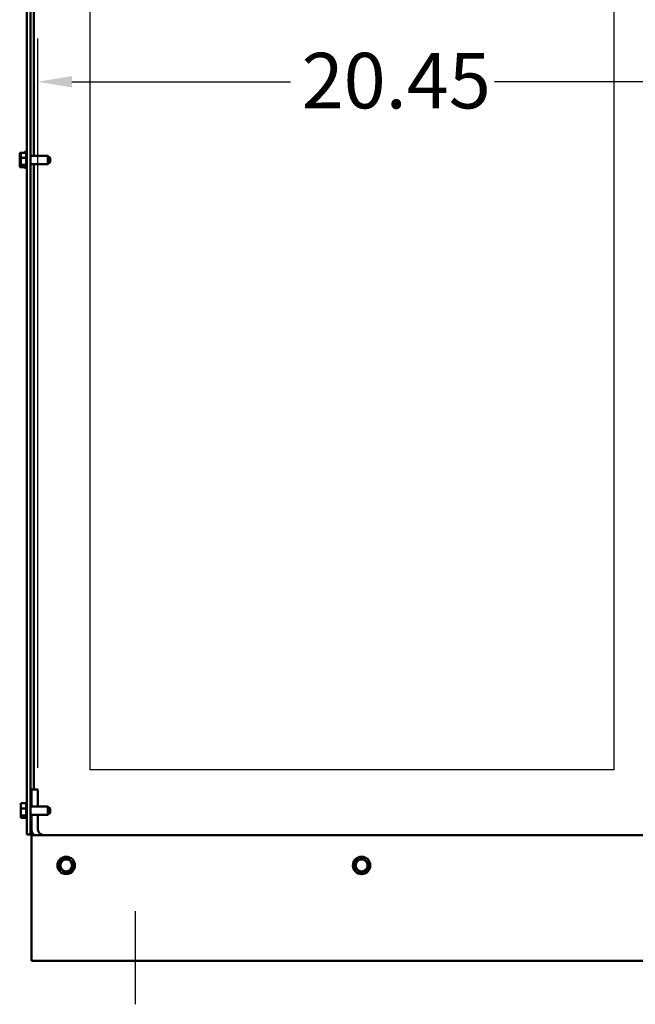
# Model space of a CAD drawing. Units: inches. Extents: x 5 to 215, y 2 to 168.
# Drawn here: x 158 to 176, y 58 to 86 of the extents above; entities that cross this region are included whole.
import ezdxf

# ---------------------------------------------------------------- set-up
doc = ezdxf.new("R2010")
doc.units = ezdxf.units.IN
doc.header["$LTSCALE"] = 10
doc.header["$MEASUREMENT"] = 0
for name, color, linetype, lineweight in [('Centerline (ANSI)', 7, 'Continuous', 25), ('Dimension (ANSI)', 7, 'Continuous', 25), ('Sketch Geometry (ANSI)', 7, 'Continuous', 25), ('Visible (ANSI)', 7, 'Continuous', 50)]:
    doc.layers.add(name, color=color, linetype=linetype, lineweight=lineweight)
doc.styles.add('Note Text (ANSI)', font='tahoma.ttf')
doc.dimstyles.new('Default (ANSI)', dxfattribs={"dimscale": 10, "dimtxt": 0.16, "dimasz": 0.098425, "dimexe": 0.125, "dimexo": 0.0625, "dimgap": 0.031496, "dimtad": 0, "dimtih": 1, "dimtoh": 1, "dimrnd": 1e-08, "dimzin": 0, "dimdsep": 46, "dimtxsty": 'Note Text (ANSI)', "dimcen": 0.09, "dimdle": 0.393701, "dimclrd": 256, "dimclre": 256, "dimclrt": 256, "dimadec": 0, "dimazin": 1, "dimtfac": 0.75, "dimtofl": 0, "dimtmove": 0, "dimatfit": 3, "dimfxl": 1, "dimtolj": 1, "dimtzin": 4, "dimlwd": -1, "dimlwe": -1, "dimarcsym": 0})

# ---------------------------------------------------------------- blocks, each defined once
blk = doc.blocks.new('*D35')
at = {"layer": 'Defpoints', "color": 0, "transparency": 16777216}
for p in [(158.582, 84.19), (179.028, 78.233), (158.582, 63.807)]:
    blk.add_point(p, dxfattribs=at)
at = {"layer": 'Dimension (ANSI)', "transparency": 16777216}
for p, q in [((158.582, 64.432), (158.582, 85.44)), ((179.028, 78.858), (179.028, 85.44)), ((159.566, 84.19), (165.87, 84.19)), ((178.043, 84.19), (171.739, 84.19))]:
    blk.add_line(p, q, dxfattribs=at)
for points in [[(159.566, 84.355), (159.566, 84.026), (158.582, 84.19)], [(178.043, 84.355), (178.043, 84.026), (179.028, 84.19)]]:
    blk.add_solid(points, dxfattribs=at)
at = {"layer": 'Dimension (ANSI)', "transparency": 16777216, "insert": (166.185, 85.024), "char_height": 1.6, "attachment_point": 1, "style": 'Note Text (ANSI)'}
blk.add_mtext('\\A1;20.45', dxfattribs=at)

msp = doc.modelspace()

# ---------------------------------------------------------------- linework, layer by layer
at = {"layer": 'Centerline (ANSI)', "linetype": 'Continuous'}
msp.add_line((161.403, 57.62), (161.403, 60.299), dxfattribs=at)
at = {"layer": 'Sketch Geometry (ANSI)'}
for p, q in [((160.097, 64.372), (160.097, 101.215)), ((175.177, 101.215), (175.177, 64.372)), ((175.177, 64.372), (160.097, 64.372))]:
    msp.add_line(p, q, dxfattribs=at)
at = {"layer": 'Visible (ANSI)'}
for p, q in [((158.268, 62.51), (158.268, 101.288)), ((158.373, 101.288), (158.373, 62.51)), ((158.475, 100.259), (158.475, 82.06)), ((158.063, 82.149), (158.093, 82.149)), ((158.063, 82.149), (158.063, 82.129)), ((158.063, 82.094), (158.063, 82.057)), ((158.063, 82.023), (158.063, 82.003)), ((158.063, 82.003), (158.093, 82.003)), ((158.063, 82.003), (158.063, 81.975)), ((158.093, 82.149), (158.253, 82.149)), ((158.093, 82.149), (158.093, 82.129)), ((158.093, 82.094), (158.093, 82.057)), ((158.093, 82.023), (158.093, 82.003)), ((158.093, 82.003), (158.253, 82.003)), ((158.093, 82.003), (158.093, 81.975)), ((158.223, 82.149), (158.223, 82.166)), ((158.238, 82.149), (158.238, 82.192)), ((158.253, 81.714), (158.253, 82.166)), ((158.878, 82.06), (158.373, 82.06)), ((158.878, 81.819), (158.878, 82.06)), ((158.938, 82), (158.878, 82.06)), ((158.938, 82), (158.938, 81.879)), ((158.063, 81.904), (158.063, 81.857)), ((158.063, 81.823), (158.063, 81.795)), ((158.063, 81.795), (158.093, 81.795)), ((158.063, 81.795), (158.063, 81.786)), ((158.063, 81.751), (158.063, 81.74)), ((158.063, 81.74), (158.063, 81.731)), ((158.063, 81.731), (158.093, 81.731)), ((158.093, 81.904), (158.093, 81.857)), ((158.093, 81.823), (158.093, 81.795)), ((158.093, 81.795), (158.253, 81.795)), ((158.093, 81.795), (158.093, 81.786)), ((158.093, 81.751), (158.093, 81.74)), ((158.093, 81.74), (158.093, 81.731)), ((158.093, 81.731), (158.253, 81.731)), ((158.223, 81.714), (158.223, 81.731)), ((158.238, 81.688), (158.238, 81.731)), ((158.878, 81.819), (158.373, 81.819)), ((158.475, 81.819), (158.475, 63.807)), ((158.938, 81.879), (158.878, 81.819)), ((158.403, 63.32), (158.403, 63.807)), ((158.582, 63.807), (158.403, 63.807)), ((158.582, 63.32), (158.582, 63.807)), ((158.093, 63.409), (158.253, 63.409)), ((158.093, 63.409), (158.093, 63.389)), ((158.093, 63.354), (158.093, 63.317)), ((158.093, 63.283), (158.093, 63.263)), ((158.093, 63.263), (158.253, 63.263)), ((158.093, 63.263), (158.093, 63.235)), ((158.253, 62.974), (158.253, 63.426)), ((158.878, 63.32), (158.373, 63.32)), ((158.878, 63.079), (158.878, 63.32)), ((158.938, 63.26), (158.878, 63.32)), ((158.938, 63.26), (158.938, 63.139)), ((158.093, 63.164), (158.093, 63.117)), ((158.093, 63.083), (158.093, 63.055)), ((158.093, 63.055), (158.253, 63.055)), ((158.093, 63.055), (158.093, 63.046)), ((158.093, 63.011), (158.093, 63)), ((158.093, 63), (158.093, 62.991)), ((158.093, 62.991), (158.253, 62.991)), ((158.878, 63.079), (158.373, 63.079)), ((158.403, 62.683), (158.403, 63.079)), ((158.582, 62.674), (158.582, 63.079)), ((158.938, 63.139), (158.878, 63.079)), ((158.373, 62.51), (158.268, 62.51)), ((158.373, 62.51), (158.447, 62.51)), ((158.401, 60.62), (158.401, 62.51)), ((158.403, 62.137), (158.403, 62.495)), ((194.403, 62.495), (158.403, 62.495)), ((158.403, 62.137), (158.403, 59.228)), ((159.422, 61.82), (159.45, 61.829)), ((159.45, 61.829), (159.471, 61.809)), ((167.932, 61.82), (167.96, 61.829)), ((167.96, 61.829), (167.981, 61.809)), ((159.198, 61.556), (159.204, 61.584)), ((159.219, 61.537), (159.198, 61.556)), ((159.239, 61.737), (159.204, 61.584)), ((159.239, 61.737), (159.245, 61.765)), ((159.245, 61.765), (159.273, 61.774)), ((159.422, 61.82), (159.273, 61.774)), ((159.586, 61.703), (159.471, 61.809)), ((159.566, 61.503), (159.601, 61.655)), ((159.586, 61.703), (159.607, 61.683)), ((159.607, 61.683), (159.601, 61.655)), ((167.708, 61.556), (167.714, 61.584)), ((167.729, 61.537), (167.708, 61.556)), ((167.749, 61.737), (167.714, 61.584)), ((167.749, 61.737), (167.755, 61.765)), ((167.755, 61.765), (167.783, 61.774)), ((167.932, 61.82), (167.783, 61.774)), ((168.096, 61.703), (167.981, 61.809)), ((168.076, 61.503), (168.111, 61.655)), ((168.096, 61.703), (168.117, 61.683)), ((168.117, 61.683), (168.111, 61.655)), ((159.219, 61.537), (159.334, 61.431)), ((159.355, 61.411), (159.334, 61.431)), ((159.383, 61.42), (159.355, 61.411)), ((159.383, 61.42), (159.532, 61.466)), ((159.56, 61.475), (159.532, 61.466)), ((159.566, 61.503), (159.56, 61.475)), ((167.729, 61.537), (167.844, 61.431)), ((167.865, 61.411), (167.844, 61.431)), ((167.893, 61.42), (167.865, 61.411)), ((167.893, 61.42), (168.042, 61.466)), ((168.07, 61.475), (168.042, 61.466)), ((168.076, 61.503), (168.07, 61.475)), ((158.403, 60.62), (158.401, 60.62)), ((158.403, 58.87), (158.403, 59.228)), ((194.403, 58.87), (158.403, 58.87))]:
    msp.add_line(p, q, dxfattribs=at)
for centre, radius in [((159.403, 61.62), 0.252), ((167.913, 61.62), 0.252), ((159.403, 61.62), 0.171), ((167.913, 61.62), 0.171)]:
    msp.add_circle(centre, radius, dxfattribs=at)
for centre, radius, start, end in [((158.253, 82.166), 0.03, 120, 180), ((158.238, 82.162), 0.03, 46.2542, 90), ((158.283, 82.166), 0.03, 120, 180), ((158.253, 81.714), 0.03, 180, 240), ((158.238, 81.718), 0.03, 270, 313.7458), ((158.283, 81.714), 0.03, 180, 240), ((158.283, 63.426), 0.03, 120, 180), ((158.283, 62.974), 0.03, 180, 240), ((158.761, 62.683), 0.358, 180, 211.6776), ((158.761, 62.674), 0.179, 180, 270)]:
    msp.add_arc(centre, radius, start, end, dxfattribs=at)
for points, knots in [([(158.063, 82.023), (158.063, 82.028), (158.064, 82.034), (158.066, 82.051), (158.068, 82.065), (158.068, 82.076), (158.068, 82.088), (158.066, 82.101), (158.064, 82.118), (158.063, 82.124), (158.063, 82.129)], [-0.1870986, -0.1870986, -0.1870986, -0.1870986, -0.1282749, -0.1282749, 0, 0, 0, 0.1282749, 0.1282749, 0.1870986, 0.1870986, 0.1870986, 0.1870986]), ([(158.065, 82.105), (158.065, 82.103), (158.064, 82.102), (158.064, 82.099), (158.063, 82.096), (158.063, 82.094)], [0.09948687, 0.09948687, 0.09948687, 0.09948687, 0.12827492, 0.12827492, 0.1870986, 0.1870986, 0.1870986, 0.1870986]), ([(158.063, 81.823), (158.063, 81.83), (158.064, 81.839), (158.066, 81.863), (158.068, 81.883), (158.068, 81.899), (158.068, 81.915), (158.066, 81.935), (158.064, 81.959), (158.063, 81.968), (158.063, 81.975)], [-0.1870986, -0.1870986, -0.1870986, -0.1870986, -0.1282749, -0.1282749, 0, 0, 0, 0.1282749, 0.1282749, 0.1870986, 0.1870986, 0.1870986, 0.1870986]), ([(158.093, 82.023), (158.093, 82.028), (158.094, 82.034), (158.096, 82.051), (158.098, 82.065), (158.098, 82.076), (158.098, 82.088), (158.096, 82.101), (158.094, 82.118), (158.093, 82.124), (158.093, 82.129)], [-0.1870986, -0.1870986, -0.1870986, -0.1870986, -0.1282749, -0.1282749, 0, 0, 0, 0.1282749, 0.1282749, 0.1870986, 0.1870986, 0.1870986, 0.1870986]), ([(158.095, 82.105), (158.095, 82.103), (158.094, 82.102), (158.094, 82.099), (158.093, 82.096), (158.093, 82.094)], [0.09948687, 0.09948687, 0.09948687, 0.09948687, 0.12827492, 0.12827492, 0.1870986, 0.1870986, 0.1870986, 0.1870986]), ([(158.093, 81.823), (158.093, 81.83), (158.094, 81.839), (158.096, 81.863), (158.098, 81.883), (158.098, 81.899), (158.098, 81.915), (158.096, 81.935), (158.094, 81.959), (158.093, 81.968), (158.093, 81.975)], [-0.1870986, -0.1870986, -0.1870986, -0.1870986, -0.1282749, -0.1282749, 0, 0, 0, 0.1282749, 0.1282749, 0.1870986, 0.1870986, 0.1870986, 0.1870986]), ([(158.065, 81.94), (158.065, 81.936), (158.064, 81.932), (158.064, 81.921), (158.063, 81.912), (158.063, 81.904)], [0.09948687, 0.09948687, 0.09948687, 0.09948687, 0.12827492, 0.12827492, 0.1870986, 0.1870986, 0.1870986, 0.1870986]), ([(158.063, 81.74), (158.063, 81.742), (158.064, 81.745), (158.066, 81.752), (158.068, 81.758), (158.068, 81.763), (158.068, 81.768), (158.066, 81.774), (158.064, 81.781), (158.063, 81.784), (158.063, 81.786)], [-0.1870986, -0.1870986, -0.1870986, -0.1870986, -0.1282749, -0.1282749, 0, 0, 0, 0.1282749, 0.1282749, 0.1870986, 0.1870986, 0.1870986, 0.1870986]), ([(158.065, 81.775), (158.065, 81.772), (158.064, 81.77), (158.064, 81.762), (158.063, 81.756), (158.063, 81.751)], [0.09948687, 0.09948687, 0.09948687, 0.09948687, 0.12827492, 0.12827492, 0.1870986, 0.1870986, 0.1870986, 0.1870986]), ([(158.095, 81.94), (158.095, 81.936), (158.094, 81.932), (158.094, 81.921), (158.093, 81.912), (158.093, 81.904)], [0.09948687, 0.09948687, 0.09948687, 0.09948687, 0.12827492, 0.12827492, 0.1870986, 0.1870986, 0.1870986, 0.1870986]), ([(158.093, 81.74), (158.093, 81.742), (158.094, 81.745), (158.096, 81.752), (158.098, 81.758), (158.098, 81.763), (158.098, 81.768), (158.096, 81.774), (158.094, 81.781), (158.093, 81.784), (158.093, 81.786)], [-0.1870986, -0.1870986, -0.1870986, -0.1870986, -0.1282749, -0.1282749, 0, 0, 0, 0.1282749, 0.1282749, 0.1870986, 0.1870986, 0.1870986, 0.1870986]), ([(158.095, 81.775), (158.095, 81.772), (158.094, 81.77), (158.094, 81.762), (158.093, 81.756), (158.093, 81.751)], [0.09948687, 0.09948687, 0.09948687, 0.09948687, 0.12827492, 0.12827492, 0.1870986, 0.1870986, 0.1870986, 0.1870986]), ([(158.093, 63.283), (158.093, 63.288), (158.094, 63.294), (158.096, 63.311), (158.098, 63.325), (158.098, 63.336), (158.098, 63.348), (158.096, 63.361), (158.094, 63.378), (158.093, 63.384), (158.093, 63.389)], [-0.1870986, -0.1870986, -0.1870986, -0.1870986, -0.1282749, -0.1282749, 0, 0, 0, 0.1282749, 0.1282749, 0.1870986, 0.1870986, 0.1870986, 0.1870986]), ([(158.095, 63.365), (158.095, 63.363), (158.094, 63.362), (158.094, 63.359), (158.093, 63.356), (158.093, 63.354)], [0.09948687, 0.09948687, 0.09948687, 0.09948687, 0.12827492, 0.12827492, 0.1870986, 0.1870986, 0.1870986, 0.1870986]), ([(158.093, 63.083), (158.093, 63.09), (158.094, 63.099), (158.096, 63.123), (158.098, 63.143), (158.098, 63.159), (158.098, 63.175), (158.096, 63.195), (158.094, 63.219), (158.093, 63.228), (158.093, 63.235)], [-0.1870986, -0.1870986, -0.1870986, -0.1870986, -0.1282749, -0.1282749, 0, 0, 0, 0.1282749, 0.1282749, 0.1870986, 0.1870986, 0.1870986, 0.1870986]), ([(158.095, 63.2), (158.095, 63.196), (158.094, 63.192), (158.094, 63.181), (158.093, 63.172), (158.093, 63.164)], [0.09948687, 0.09948687, 0.09948687, 0.09948687, 0.12827492, 0.12827492, 0.1870986, 0.1870986, 0.1870986, 0.1870986]), ([(158.093, 63), (158.093, 63.002), (158.094, 63.005), (158.096, 63.012), (158.098, 63.018), (158.098, 63.023), (158.098, 63.028), (158.096, 63.034), (158.094, 63.041), (158.093, 63.044), (158.093, 63.046)], [-0.1870986, -0.1870986, -0.1870986, -0.1870986, -0.1282749, -0.1282749, 0, 0, 0, 0.1282749, 0.1282749, 0.1870986, 0.1870986, 0.1870986, 0.1870986]), ([(158.095, 63.035), (158.095, 63.032), (158.094, 63.03), (158.094, 63.022), (158.093, 63.016), (158.093, 63.011)], [0.09948687, 0.09948687, 0.09948687, 0.09948687, 0.12827492, 0.12827492, 0.1870986, 0.1870986, 0.1870986, 0.1870986])]:
    msp.add_open_spline(points, degree=3, knots=knots, dxfattribs=at)
for points in [[(158.063, 82.057), (158.063, 82.051), (158.063, 82.044), (158.064, 82.037)], [(158.093, 82.057), (158.093, 82.051), (158.093, 82.044), (158.094, 82.037)], [(158.063, 81.857), (158.063, 81.853), (158.063, 81.847), (158.064, 81.843)], [(158.093, 81.857), (158.093, 81.853), (158.093, 81.847), (158.094, 81.843)], [(158.093, 63.317), (158.093, 63.311), (158.093, 63.304), (158.094, 63.297)], [(158.093, 63.117), (158.093, 63.113), (158.093, 63.107), (158.094, 63.103)]]:
    msp.add_open_spline(points, degree=3, dxfattribs=at)

# ---------------------------------------------------------------- dimensions: what is measured, and where the dimension line sits
at = {"layer": 'Dimension (ANSI)'}
dim = msp.add_linear_dim(base=(158.582, 84.19), p1=(179.028, 78.233), p2=(158.582, 63.807), angle=180, dimstyle='Default (ANSI)', override={"dimgap": 0.031496, "dimtih": 0, "dimtoh": 0, "dimdec": 2, "dimtol": 0, "dimlim": 0, "dimtp": 0, "dimtm": 0, "dimtdec": 2, "dimatfit": 1}, dxfattribs=at)
dim.commit()
dim.dimension.update_dxf_attribs({"geometry": '*D35', "text_midpoint": (168.805, 84.19), "dimtype": 160})

doc.saveas('drawing.dxf')
